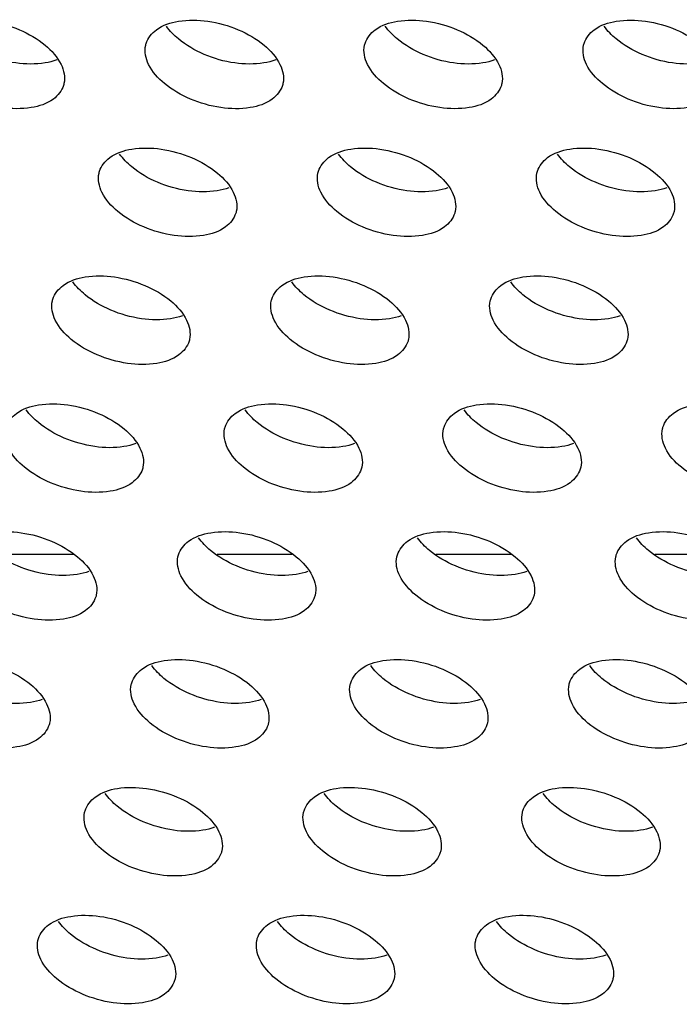
# Model space of a CAD drawing. Units: millimetres. Extents: x 29948 to 31481, y 6724 to 8044.
# Drawn here: x 30896 to 30910, y 7348 to 7369 of the extents above; entities that cross this region are included whole.
import ezdxf

# ---------------------------------------------------------------- set-up
doc = ezdxf.new("R2010")
doc.units = ezdxf.units.MM
doc.layers.add('02___PRT_ALL_AXES', color=7, linetype='Continuous')

msp = doc.modelspace()

# ---------------------------------------------------------------- linework, layer by layer
at = {"layer": '02___PRT_ALL_AXES', "color": 7, "linetype": 'Continuous'}
for p, q in [((30897.087, 7357.58), (30895.504, 7357.58)), ((30901.692, 7357.58), (30900.109, 7357.58)), ((30906.298, 7357.58), (30904.714, 7357.58)), ((30910.903, 7357.58), (30909.32, 7357.58))]:
    msp.add_line(p, q, dxfattribs=at)
for points, start_tangent, end_tangent in [([(30894.692, 7368.801), (30895.307, 7368.801), (30895.95, 7368.621), (30896.492, 7368.297)], (0.987514, 0.157533), (0.769118, -0.639106)), ([(30898.618, 7368.334), (30898.832, 7368.621), (30899.298, 7368.801)], (0.30762, 0.951509), (0.987514, 0.157533)), ([(30899.298, 7368.801), (30899.913, 7368.801), (30900.555, 7368.621), (30901.097, 7368.297)], (0.987514, 0.157533), (0.769118, -0.639106)), ([(30903.224, 7368.334), (30903.437, 7368.621), (30903.903, 7368.801)], (0.30762, 0.951509), (0.987514, 0.157533)), ([(30903.903, 7368.801), (30904.518, 7368.801), (30905.16, 7368.621), (30905.703, 7368.297)], (0.987514, 0.157533), (0.769118, -0.639106)), ([(30907.829, 7368.334), (30908.043, 7368.621), (30908.508, 7368.801)], (0.30762, 0.951509), (0.987514, 0.157533)), ([(30908.508, 7368.801), (30909.123, 7368.801), (30909.766, 7368.621), (30910.308, 7368.297)], (0.987514, 0.157533), (0.769118, -0.639106)), ([(30899.295, 7368.428), (30899.042, 7368.696)], (-0.769118, 0.639106), (-0.577471, 0.816411)), ([(30903.901, 7368.428), (30903.647, 7368.696)], (-0.769118, 0.639106), (-0.577471, 0.816411)), ([(30908.506, 7368.428), (30908.252, 7368.696)], (-0.769118, 0.639106), (-0.577471, 0.816411)), ([(30896.49, 7367.923), (30895.875, 7367.923), (30895.233, 7368.103), (30894.69, 7368.428)], (-0.987514, -0.157533), (-0.769118, 0.639106)), ([(30896.492, 7368.297), (30896.828, 7367.892)], (0.769118, -0.639106), (0.440543, -0.897732)), ([(30898.67, 7367.892), (30898.608, 7368.297), (30898.618, 7368.334)], (-0.440543, 0.897732), (0.30762, 0.951509)), ([(30901.095, 7367.923), (30900.48, 7367.923), (30899.838, 7368.103), (30899.295, 7368.428)], (-0.987514, -0.157533), (-0.769118, 0.639106)), ([(30901.097, 7368.297), (30901.433, 7367.892)], (0.769118, -0.639106), (0.440543, -0.897732)), ([(30903.275, 7367.892), (30903.213, 7368.297), (30903.224, 7368.334)], (-0.440543, 0.897732), (0.30762, 0.951509)), ([(30905.701, 7367.923), (30905.086, 7367.923), (30904.443, 7368.103), (30903.901, 7368.428)], (-0.987514, -0.157533), (-0.769118, 0.639106)), ([(30905.703, 7368.297), (30906.038, 7367.892)], (0.769118, -0.639106), (0.440543, -0.897732)), ([(30907.88, 7367.892), (30907.819, 7368.297), (30907.829, 7368.334)], (-0.440543, 0.897732), (0.30762, 0.951509)), ([(30910.306, 7367.923), (30909.691, 7367.923), (30909.049, 7368.103), (30908.506, 7368.428)], (-0.987514, -0.157533), (-0.769118, 0.639106)), ([(30896.879, 7367.451), (30896.665, 7367.163), (30896.199, 7366.983), (30895.585, 7366.983), (30894.942, 7367.163), (30894.4, 7367.488), (30894.064, 7367.892)], (-0.30762, -0.951509), (-0.440543, 0.897732)), ([(30896.737, 7367.986), (30896.49, 7367.923)], (-0.938301, -0.345819), (-0.987514, -0.157533)), ([(30896.828, 7367.892), (30896.889, 7367.488), (30896.879, 7367.451)], (0.440543, -0.897732), (-0.30762, -0.951509)), ([(30901.484, 7367.451), (30901.27, 7367.163), (30900.805, 7366.983), (30900.19, 7366.983), (30899.548, 7367.163), (30899.005, 7367.488), (30898.67, 7367.892)], (-0.30762, -0.951509), (-0.440543, 0.897732)), ([(30901.342, 7367.986), (30901.095, 7367.923)], (-0.938301, -0.345819), (-0.987514, -0.157533)), ([(30901.433, 7367.892), (30901.495, 7367.488), (30901.484, 7367.451)], (0.440543, -0.897732), (-0.30762, -0.951509)), ([(30906.09, 7367.451), (30905.876, 7367.163), (30905.41, 7366.983), (30904.795, 7366.983), (30904.153, 7367.163), (30903.61, 7367.488), (30903.275, 7367.892)], (-0.30762, -0.951509), (-0.440543, 0.897732)), ([(30905.948, 7367.986), (30905.701, 7367.923)], (-0.938301, -0.345819), (-0.987514, -0.157533)), ([(30906.038, 7367.892), (30906.1, 7367.488), (30906.09, 7367.451)], (0.440543, -0.897732), (-0.30762, -0.951509)), ([(30910.695, 7367.451), (30910.481, 7367.163), (30910.015, 7366.983), (30909.401, 7366.983), (30908.758, 7367.163), (30908.216, 7367.488), (30907.88, 7367.892)], (-0.30762, -0.951509), (-0.440543, 0.897732)), ([(30897.636, 7365.643), (30897.85, 7365.93), (30898.316, 7366.11)], (0.30762, 0.951509), (0.987514, 0.157533)), ([(30898.314, 7365.736), (30898.06, 7366.004)], (-0.769118, 0.639106), (-0.577471, 0.816411)), ([(30898.316, 7366.11), (30898.931, 7366.11), (30899.573, 7365.93), (30900.116, 7365.605)], (0.987514, 0.157533), (0.769118, -0.639106)), ([(30902.242, 7365.643), (30902.456, 7365.93), (30902.921, 7366.11)], (0.30762, 0.951509), (0.987514, 0.157533)), ([(30902.919, 7365.736), (30902.665, 7366.004)], (-0.769118, 0.639106), (-0.577471, 0.816411)), ([(30902.921, 7366.11), (30903.536, 7366.11), (30904.178, 7365.93), (30904.721, 7365.605)], (0.987514, 0.157533), (0.769118, -0.639106)), ([(30906.847, 7365.643), (30907.061, 7365.93), (30907.527, 7366.11)], (0.30762, 0.951509), (0.987514, 0.157533)), ([(30907.524, 7365.736), (30907.27, 7366.004)], (-0.769118, 0.639106), (-0.577471, 0.816411)), ([(30907.527, 7366.11), (30908.141, 7366.11), (30908.784, 7365.93), (30909.326, 7365.605)], (0.987514, 0.157533), (0.769118, -0.639106)), ([(30897.688, 7365.201), (30897.626, 7365.605), (30897.636, 7365.643)], (-0.440543, 0.897732), (0.30762, 0.951509)), ([(30900.113, 7365.232), (30899.499, 7365.232), (30898.856, 7365.412), (30898.314, 7365.736)], (-0.987514, -0.157533), (-0.769118, 0.639106)), ([(30900.116, 7365.605), (30900.451, 7365.201)], (0.769118, -0.639106), (0.440543, -0.897732)), ([(30902.293, 7365.201), (30902.231, 7365.605), (30902.242, 7365.643)], (-0.440543, 0.897732), (0.30762, 0.951509)), ([(30904.719, 7365.232), (30904.104, 7365.232), (30903.462, 7365.412), (30902.919, 7365.736)], (-0.987514, -0.157533), (-0.769118, 0.639106)), ([(30904.721, 7365.605), (30905.056, 7365.201)], (0.769118, -0.639106), (0.440543, -0.897732)), ([(30906.898, 7365.201), (30906.837, 7365.605), (30906.847, 7365.643)], (-0.440543, 0.897732), (0.30762, 0.951509)), ([(30909.324, 7365.232), (30908.709, 7365.232), (30908.067, 7365.412), (30907.524, 7365.736)], (-0.987514, -0.157533), (-0.769118, 0.639106)), ([(30909.326, 7365.605), (30909.662, 7365.201)], (0.769118, -0.639106), (0.440543, -0.897732)), ([(30900.502, 7364.759), (30900.289, 7364.472), (30899.823, 7364.292), (30899.208, 7364.292), (30898.566, 7364.472), (30898.023, 7364.796), (30897.688, 7365.201)], (-0.30762, -0.951509), (-0.440543, 0.897732)), ([(30900.36, 7365.294), (30900.113, 7365.232)], (-0.938301, -0.345819), (-0.987514, -0.157533)), ([(30900.451, 7365.201), (30900.513, 7364.796), (30900.502, 7364.759)], (0.440543, -0.897732), (-0.30762, -0.951509)), ([(30905.108, 7364.759), (30904.894, 7364.472), (30904.428, 7364.292), (30903.813, 7364.292), (30903.171, 7364.472), (30902.629, 7364.796), (30902.293, 7365.201)], (-0.30762, -0.951509), (-0.440543, 0.897732)), ([(30904.966, 7365.294), (30904.719, 7365.232)], (-0.938301, -0.345819), (-0.987514, -0.157533)), ([(30905.056, 7365.201), (30905.118, 7364.796), (30905.108, 7364.759)], (0.440543, -0.897732), (-0.30762, -0.951509)), ([(30909.713, 7364.759), (30909.499, 7364.472), (30909.034, 7364.292), (30908.419, 7364.292), (30907.776, 7364.472), (30907.234, 7364.796), (30906.898, 7365.201)], (-0.30762, -0.951509), (-0.440543, 0.897732)), ([(30909.571, 7365.294), (30909.324, 7365.232)], (-0.938301, -0.345819), (-0.987514, -0.157533)), ([(30909.662, 7365.201), (30909.723, 7364.796), (30909.713, 7364.759)], (0.440543, -0.897732), (-0.30762, -0.951509)), ([(30896.655, 7362.951), (30896.869, 7363.238), (30897.334, 7363.418)], (0.30762, 0.951509), (0.987514, 0.157533)), ([(30897.332, 7363.045), (30897.078, 7363.313)], (-0.769118, 0.639106), (-0.577471, 0.816411)), ([(30897.334, 7363.418), (30897.949, 7363.418), (30898.591, 7363.238), (30899.134, 7362.914)], (0.987514, 0.157533), (0.769118, -0.639106)), ([(30901.26, 7362.951), (30901.474, 7363.238), (30901.939, 7363.418)], (0.30762, 0.951509), (0.987514, 0.157533)), ([(30901.937, 7363.045), (30901.683, 7363.313)], (-0.769118, 0.639106), (-0.577471, 0.816411)), ([(30901.939, 7363.418), (30902.554, 7363.418), (30903.197, 7363.238), (30903.739, 7362.914)], (0.987514, 0.157533), (0.769118, -0.639106)), ([(30905.865, 7362.951), (30906.079, 7363.238), (30906.545, 7363.418)], (0.30762, 0.951509), (0.987514, 0.157533)), ([(30906.543, 7363.045), (30906.289, 7363.313)], (-0.769118, 0.639106), (-0.577471, 0.816411)), ([(30906.545, 7363.418), (30907.16, 7363.418), (30907.802, 7363.238), (30908.345, 7362.914)], (0.987514, 0.157533), (0.769118, -0.639106)), ([(30896.706, 7362.509), (30896.644, 7362.914), (30896.655, 7362.951)], (-0.440543, 0.897732), (0.30762, 0.951509)), ([(30899.132, 7362.54), (30898.517, 7362.54), (30897.874, 7362.72), (30897.332, 7363.045)], (-0.987514, -0.157533), (-0.769118, 0.639106)), ([(30899.134, 7362.914), (30899.469, 7362.509)], (0.769118, -0.639106), (0.440543, -0.897732)), ([(30901.311, 7362.509), (30901.25, 7362.914), (30901.26, 7362.951)], (-0.440543, 0.897732), (0.30762, 0.951509)), ([(30903.737, 7362.54), (30903.122, 7362.54), (30902.48, 7362.72), (30901.937, 7363.045)], (-0.987514, -0.157533), (-0.769118, 0.639106)), ([(30903.739, 7362.914), (30904.075, 7362.509)], (0.769118, -0.639106), (0.440543, -0.897732)), ([(30905.917, 7362.509), (30905.855, 7362.914), (30905.865, 7362.951)], (-0.440543, 0.897732), (0.30762, 0.951509)), ([(30908.342, 7362.54), (30907.727, 7362.54), (30907.085, 7362.72), (30906.543, 7363.045)], (-0.987514, -0.157533), (-0.769118, 0.639106)), ([(30908.345, 7362.914), (30908.68, 7362.509)], (0.769118, -0.639106), (0.440543, -0.897732)), ([(30899.521, 7362.067), (30899.307, 7361.78), (30898.841, 7361.6), (30898.226, 7361.6), (30897.584, 7361.78), (30897.041, 7362.105), (30896.706, 7362.509)], (-0.30762, -0.951509), (-0.440543, 0.897732)), ([(30899.379, 7362.602), (30899.132, 7362.54)], (-0.938301, -0.345819), (-0.987514, -0.157533)), ([(30899.469, 7362.509), (30899.531, 7362.105), (30899.521, 7362.067)], (0.440543, -0.897732), (-0.30762, -0.951509)), ([(30904.126, 7362.067), (30903.912, 7361.78), (30903.447, 7361.6), (30902.832, 7361.6), (30902.189, 7361.78), (30901.647, 7362.105), (30901.311, 7362.509)], (-0.30762, -0.951509), (-0.440543, 0.897732)), ([(30903.984, 7362.602), (30903.737, 7362.54)], (-0.938301, -0.345819), (-0.987514, -0.157533)), ([(30904.075, 7362.509), (30904.136, 7362.105), (30904.126, 7362.067)], (0.440543, -0.897732), (-0.30762, -0.951509)), ([(30908.731, 7362.067), (30908.517, 7361.78), (30908.052, 7361.6), (30907.437, 7361.6), (30906.795, 7361.78), (30906.252, 7362.105), (30905.917, 7362.509)], (-0.30762, -0.951509), (-0.440543, 0.897732)), ([(30908.589, 7362.602), (30908.342, 7362.54)], (-0.938301, -0.345819), (-0.987514, -0.157533)), ([(30908.68, 7362.509), (30908.742, 7362.105), (30908.731, 7362.067)], (0.440543, -0.897732), (-0.30762, -0.951509)), ([(30895.673, 7360.259), (30895.887, 7360.546), (30896.352, 7360.726)], (0.30762, 0.951509), (0.987514, 0.157533)), ([(30896.35, 7360.353), (30896.096, 7360.621)], (-0.769118, 0.639106), (-0.577471, 0.816411)), ([(30896.352, 7360.726), (30896.967, 7360.726), (30897.61, 7360.546), (30898.152, 7360.222)], (0.987514, 0.157533), (0.769118, -0.639106)), ([(30900.278, 7360.259), (30900.492, 7360.546), (30900.958, 7360.726)], (0.30762, 0.951509), (0.987514, 0.157533)), ([(30900.955, 7360.353), (30900.702, 7360.621)], (-0.769118, 0.639106), (-0.577471, 0.816411)), ([(30900.958, 7360.726), (30901.573, 7360.726), (30902.215, 7360.546), (30902.757, 7360.222)], (0.987514, 0.157533), (0.769118, -0.639106)), ([(30904.884, 7360.259), (30905.097, 7360.546), (30905.563, 7360.726)], (0.30762, 0.951509), (0.987514, 0.157533)), ([(30905.561, 7360.353), (30905.307, 7360.621)], (-0.769118, 0.639106), (-0.577471, 0.816411)), ([(30905.563, 7360.726), (30906.178, 7360.726), (30906.82, 7360.546), (30907.363, 7360.222)], (0.987514, 0.157533), (0.769118, -0.639106)), ([(30909.489, 7360.259), (30909.703, 7360.546), (30910.168, 7360.726)], (0.30762, 0.951509), (0.987514, 0.157533)), ([(30898.15, 7359.848), (30897.535, 7359.848), (30896.893, 7360.028), (30896.35, 7360.353)], (-0.987514, -0.157533), (-0.769118, 0.639106)), ([(30898.152, 7360.222), (30898.487, 7359.817)], (0.769118, -0.639106), (0.440543, -0.897732)), ([(30900.33, 7359.817), (30900.268, 7360.222), (30900.278, 7360.259)], (-0.440543, 0.897732), (0.30762, 0.951509)), ([(30902.755, 7359.848), (30902.14, 7359.848), (30901.498, 7360.028), (30900.955, 7360.353)], (-0.987514, -0.157533), (-0.769118, 0.639106)), ([(30902.757, 7360.222), (30903.093, 7359.817)], (0.769118, -0.639106), (0.440543, -0.897732)), ([(30904.935, 7359.817), (30904.873, 7360.222), (30904.884, 7360.259)], (-0.440543, 0.897732), (0.30762, 0.951509)), ([(30907.361, 7359.848), (30906.746, 7359.848), (30906.103, 7360.028), (30905.561, 7360.353)], (-0.987514, -0.157533), (-0.769118, 0.639106)), ([(30907.363, 7360.222), (30907.698, 7359.817)], (0.769118, -0.639106), (0.440543, -0.897732)), ([(30909.54, 7359.817), (30909.479, 7360.222), (30909.489, 7360.259)], (-0.440543, 0.897732), (0.30762, 0.951509)), ([(30898.539, 7359.376), (30898.325, 7359.088), (30897.859, 7358.908), (30897.245, 7358.908), (30896.602, 7359.088), (30896.06, 7359.413), (30895.724, 7359.817)], (-0.30762, -0.951509), (-0.440543, 0.897732)), ([(30898.397, 7359.911), (30898.15, 7359.848)], (-0.938301, -0.345819), (-0.987514, -0.157533)), ([(30898.487, 7359.817), (30898.549, 7359.413), (30898.539, 7359.376)], (0.440543, -0.897732), (-0.30762, -0.951509)), ([(30903.144, 7359.376), (30902.93, 7359.088), (30902.465, 7358.908), (30901.85, 7358.908), (30901.208, 7359.088), (30900.665, 7359.413), (30900.33, 7359.817)], (-0.30762, -0.951509), (-0.440543, 0.897732)), ([(30903.002, 7359.911), (30902.755, 7359.848)], (-0.938301, -0.345819), (-0.987514, -0.157533)), ([(30903.093, 7359.817), (30903.154, 7359.413), (30903.144, 7359.376)], (0.440543, -0.897732), (-0.30762, -0.951509)), ([(30907.749, 7359.376), (30907.536, 7359.088), (30907.07, 7358.908), (30906.455, 7358.908), (30905.813, 7359.088), (30905.27, 7359.413), (30904.935, 7359.817)], (-0.30762, -0.951509), (-0.440543, 0.897732)), ([(30907.607, 7359.911), (30907.361, 7359.848)], (-0.938301, -0.345819), (-0.987514, -0.157533)), ([(30907.698, 7359.817), (30907.76, 7359.413), (30907.749, 7359.376)], (0.440543, -0.897732), (-0.30762, -0.951509)), ([(30912.355, 7359.376), (30912.141, 7359.088), (30911.675, 7358.908), (30911.06, 7358.908), (30910.418, 7359.088), (30909.876, 7359.413), (30909.54, 7359.817)], (-0.30762, -0.951509), (-0.440543, 0.897732)), ([(30895.371, 7358.035), (30895.985, 7358.035), (30896.628, 7357.855), (30897.17, 7357.53)], (0.987514, 0.157533), (0.769118, -0.639106)), ([(30899.296, 7357.568), (30899.51, 7357.855), (30899.976, 7358.035)], (0.30762, 0.951509), (0.987514, 0.157533)), ([(30899.974, 7357.661), (30899.72, 7357.929)], (-0.769118, 0.639106), (-0.577471, 0.816411)), ([(30899.976, 7358.035), (30900.591, 7358.035), (30901.233, 7357.855), (30901.776, 7357.53)], (0.987514, 0.157533), (0.769118, -0.639106)), ([(30903.902, 7357.568), (30904.116, 7357.855), (30904.581, 7358.035)], (0.30762, 0.951509), (0.987514, 0.157533)), ([(30904.579, 7357.661), (30904.325, 7357.929)], (-0.769118, 0.639106), (-0.577471, 0.816411)), ([(30904.581, 7358.035), (30905.196, 7358.035), (30905.838, 7357.855), (30906.381, 7357.53)], (0.987514, 0.157533), (0.769118, -0.639106)), ([(30908.507, 7357.568), (30908.721, 7357.855), (30909.187, 7358.035)], (0.30762, 0.951509), (0.987514, 0.157533)), ([(30909.184, 7357.661), (30908.93, 7357.929)], (-0.769118, 0.639106), (-0.577471, 0.816411)), ([(30909.187, 7358.035), (30909.801, 7358.035), (30910.444, 7357.855), (30910.986, 7357.53)], (0.987514, 0.157533), (0.769118, -0.639106)), ([(30897.168, 7357.157), (30896.553, 7357.157), (30895.911, 7357.337), (30895.368, 7357.661)], (-0.987514, -0.157533), (-0.769118, 0.639106)), ([(30897.17, 7357.53), (30897.506, 7357.126)], (0.769118, -0.639106), (0.440543, -0.897732)), ([(30899.348, 7357.126), (30899.286, 7357.53), (30899.296, 7357.568)], (-0.440543, 0.897732), (0.30762, 0.951509)), ([(30901.773, 7357.157), (30901.159, 7357.157), (30900.516, 7357.337), (30899.974, 7357.661)], (-0.987514, -0.157533), (-0.769118, 0.639106)), ([(30901.776, 7357.53), (30902.111, 7357.126)], (0.769118, -0.639106), (0.440543, -0.897732)), ([(30903.953, 7357.126), (30903.891, 7357.53), (30903.902, 7357.568)], (-0.440543, 0.897732), (0.30762, 0.951509)), ([(30906.379, 7357.157), (30905.764, 7357.157), (30905.122, 7357.337), (30904.579, 7357.661)], (-0.987514, -0.157533), (-0.769118, 0.639106)), ([(30906.381, 7357.53), (30906.716, 7357.126)], (0.769118, -0.639106), (0.440543, -0.897732)), ([(30908.558, 7357.126), (30908.497, 7357.53), (30908.507, 7357.568)], (-0.440543, 0.897732), (0.30762, 0.951509)), ([(30910.984, 7357.157), (30910.369, 7357.157), (30909.727, 7357.337), (30909.184, 7357.661)], (-0.987514, -0.157533), (-0.769118, 0.639106)), ([(30897.557, 7356.684), (30897.343, 7356.397), (30896.878, 7356.217), (30896.263, 7356.217), (30895.62, 7356.397), (30895.078, 7356.721), (30894.743, 7357.126)], (-0.30762, -0.951509), (-0.440543, 0.897732)), ([(30897.415, 7357.219), (30897.168, 7357.157)], (-0.938301, -0.345819), (-0.987514, -0.157533)), ([(30897.506, 7357.126), (30897.567, 7356.721), (30897.557, 7356.684)], (0.440543, -0.897732), (-0.30762, -0.951509)), ([(30902.162, 7356.684), (30901.949, 7356.397), (30901.483, 7356.217), (30900.868, 7356.217), (30900.226, 7356.397), (30899.683, 7356.721), (30899.348, 7357.126)], (-0.30762, -0.951509), (-0.440543, 0.897732)), ([(30902.02, 7357.219), (30901.773, 7357.157)], (-0.938301, -0.345819), (-0.987514, -0.157533)), ([(30902.111, 7357.126), (30902.173, 7356.721), (30902.162, 7356.684)], (0.440543, -0.897732), (-0.30762, -0.951509)), ([(30906.768, 7356.684), (30906.554, 7356.397), (30906.088, 7356.217), (30905.473, 7356.217), (30904.831, 7356.397), (30904.288, 7356.721), (30903.953, 7357.126)], (-0.30762, -0.951509), (-0.440543, 0.897732)), ([(30906.626, 7357.219), (30906.379, 7357.157)], (-0.938301, -0.345819), (-0.987514, -0.157533)), ([(30906.716, 7357.126), (30906.778, 7356.721), (30906.768, 7356.684)], (0.440543, -0.897732), (-0.30762, -0.951509)), ([(30911.373, 7356.684), (30911.159, 7356.397), (30910.694, 7356.217), (30910.079, 7356.217), (30909.436, 7356.397), (30908.894, 7356.721), (30908.558, 7357.126)], (-0.30762, -0.951509), (-0.440543, 0.897732)), ([(30894.389, 7355.343), (30895.004, 7355.343), (30895.646, 7355.163), (30896.189, 7354.839)], (0.987514, 0.157533), (0.769118, -0.639106)), ([(30898.315, 7354.876), (30898.528, 7355.163), (30898.994, 7355.343)], (0.30762, 0.951509), (0.987514, 0.157533)), ([(30898.992, 7354.97), (30898.738, 7355.238)], (-0.769118, 0.639106), (-0.577471, 0.816411)), ([(30898.994, 7355.343), (30899.609, 7355.343), (30900.251, 7355.163), (30900.794, 7354.839)], (0.987514, 0.157533), (0.769118, -0.639106)), ([(30902.92, 7354.876), (30903.134, 7355.163), (30903.599, 7355.343)], (0.30762, 0.951509), (0.987514, 0.157533)), ([(30903.597, 7354.97), (30903.343, 7355.238)], (-0.769118, 0.639106), (-0.577471, 0.816411)), ([(30903.599, 7355.343), (30904.214, 7355.343), (30904.857, 7355.163), (30905.399, 7354.839)], (0.987514, 0.157533), (0.769118, -0.639106)), ([(30907.525, 7354.876), (30907.739, 7355.163), (30908.205, 7355.343)], (0.30762, 0.951509), (0.987514, 0.157533)), ([(30908.202, 7354.97), (30907.949, 7355.238)], (-0.769118, 0.639106), (-0.577471, 0.816411)), ([(30908.205, 7355.343), (30908.82, 7355.343), (30909.462, 7355.163), (30910.004, 7354.839)], (0.987514, 0.157533), (0.769118, -0.639106)), ([(30896.186, 7354.465), (30895.571, 7354.465), (30894.929, 7354.645), (30894.387, 7354.97)], (-0.987514, -0.157533), (-0.769118, 0.639106)), ([(30896.189, 7354.839), (30896.524, 7354.434)], (0.769118, -0.639106), (0.440543, -0.897732)), ([(30898.366, 7354.434), (30898.304, 7354.839), (30898.315, 7354.876)], (-0.440543, 0.897732), (0.30762, 0.951509)), ([(30900.792, 7354.465), (30900.177, 7354.465), (30899.534, 7354.645), (30898.992, 7354.97)], (-0.987514, -0.157533), (-0.769118, 0.639106)), ([(30900.794, 7354.839), (30901.129, 7354.434)], (0.769118, -0.639106), (0.440543, -0.897732)), ([(30902.971, 7354.434), (30902.91, 7354.839), (30902.92, 7354.876)], (-0.440543, 0.897732), (0.30762, 0.951509)), ([(30905.397, 7354.465), (30904.782, 7354.465), (30904.14, 7354.645), (30903.597, 7354.97)], (-0.987514, -0.157533), (-0.769118, 0.639106)), ([(30905.399, 7354.839), (30905.735, 7354.434)], (0.769118, -0.639106), (0.440543, -0.897732)), ([(30907.577, 7354.434), (30907.515, 7354.839), (30907.525, 7354.876)], (-0.440543, 0.897732), (0.30762, 0.951509)), ([(30910.002, 7354.465), (30909.387, 7354.465), (30908.745, 7354.645), (30908.202, 7354.97)], (-0.987514, -0.157533), (-0.769118, 0.639106)), ([(30896.575, 7353.992), (30896.361, 7353.705), (30895.896, 7353.525), (30895.281, 7353.525), (30894.639, 7353.705), (30894.096, 7354.03), (30893.761, 7354.434)], (-0.30762, -0.951509), (-0.440543, 0.897732)), ([(30896.433, 7354.527), (30896.186, 7354.465)], (-0.938301, -0.345819), (-0.987514, -0.157533)), ([(30896.524, 7354.434), (30896.586, 7354.03), (30896.575, 7353.992)], (0.440543, -0.897732), (-0.30762, -0.951509)), ([(30901.181, 7353.992), (30900.967, 7353.705), (30900.501, 7353.525), (30899.886, 7353.525), (30899.244, 7353.705), (30898.701, 7354.03), (30898.366, 7354.434)], (-0.30762, -0.951509), (-0.440543, 0.897732)), ([(30901.039, 7354.527), (30900.792, 7354.465)], (-0.938301, -0.345819), (-0.987514, -0.157533)), ([(30901.129, 7354.434), (30901.191, 7354.03), (30901.181, 7353.992)], (0.440543, -0.897732), (-0.30762, -0.951509)), ([(30905.786, 7353.992), (30905.572, 7353.705), (30905.106, 7353.525), (30904.492, 7353.525), (30903.849, 7353.705), (30903.307, 7354.03), (30902.971, 7354.434)], (-0.30762, -0.951509), (-0.440543, 0.897732)), ([(30905.644, 7354.527), (30905.397, 7354.465)], (-0.938301, -0.345819), (-0.987514, -0.157533)), ([(30905.735, 7354.434), (30905.796, 7354.03), (30905.786, 7353.992)], (0.440543, -0.897732), (-0.30762, -0.951509)), ([(30910.391, 7353.992), (30910.177, 7353.705), (30909.712, 7353.525), (30909.097, 7353.525), (30908.455, 7353.705), (30907.912, 7354.03), (30907.577, 7354.434)], (-0.30762, -0.951509), (-0.440543, 0.897732)), ([(30897.333, 7352.184), (30897.547, 7352.471), (30898.012, 7352.652)], (0.30762, 0.951509), (0.987514, 0.157533)), ([(30898.01, 7352.278), (30897.756, 7352.546)], (-0.769118, 0.639106), (-0.577471, 0.816411)), ([(30898.012, 7352.652), (30898.627, 7352.652), (30899.27, 7352.471), (30899.812, 7352.147)], (0.987514, 0.157533), (0.769118, -0.639106)), ([(30901.938, 7352.184), (30902.152, 7352.471), (30902.618, 7352.652)], (0.30762, 0.951509), (0.987514, 0.157533)), ([(30902.615, 7352.278), (30902.362, 7352.546)], (-0.769118, 0.639106), (-0.577471, 0.816411)), ([(30902.618, 7352.652), (30903.232, 7352.652), (30903.875, 7352.471), (30904.417, 7352.147)], (0.987514, 0.157533), (0.769118, -0.639106)), ([(30906.543, 7352.184), (30906.757, 7352.471), (30907.223, 7352.652)], (0.30762, 0.951509), (0.987514, 0.157533)), ([(30907.221, 7352.278), (30906.967, 7352.546)], (-0.769118, 0.639106), (-0.577471, 0.816411)), ([(30907.223, 7352.652), (30907.838, 7352.652), (30908.48, 7352.471), (30909.023, 7352.147)], (0.987514, 0.157533), (0.769118, -0.639106)), ([(30897.384, 7351.742), (30897.323, 7352.147), (30897.333, 7352.184)], (-0.440543, 0.897732), (0.30762, 0.951509)), ([(30899.81, 7351.773), (30899.195, 7351.773), (30898.553, 7351.953), (30898.01, 7352.278)], (-0.987514, -0.157533), (-0.769118, 0.639106)), ([(30899.812, 7352.147), (30900.147, 7351.742)], (0.769118, -0.639106), (0.440543, -0.897732)), ([(30901.99, 7351.742), (30901.928, 7352.147), (30901.938, 7352.184)], (-0.440543, 0.897732), (0.30762, 0.951509)), ([(30904.415, 7351.773), (30903.8, 7351.773), (30903.158, 7351.953), (30902.615, 7352.278)], (-0.987514, -0.157533), (-0.769118, 0.639106)), ([(30904.417, 7352.147), (30904.753, 7351.742)], (0.769118, -0.639106), (0.440543, -0.897732)), ([(30906.595, 7351.742), (30906.533, 7352.147), (30906.543, 7352.184)], (-0.440543, 0.897732), (0.30762, 0.951509)), ([(30909.02, 7351.773), (30908.406, 7351.773), (30907.763, 7351.953), (30907.221, 7352.278)], (-0.987514, -0.157533), (-0.769118, 0.639106)), ([(30909.023, 7352.147), (30909.358, 7351.742)], (0.769118, -0.639106), (0.440543, -0.897732)), ([(30900.199, 7351.301), (30899.985, 7351.013), (30899.519, 7350.833), (30898.905, 7350.833), (30898.262, 7351.013), (30897.72, 7351.338), (30897.384, 7351.742)], (-0.30762, -0.951509), (-0.440543, 0.897732)), ([(30900.057, 7351.836), (30899.81, 7351.773)], (-0.938301, -0.345819), (-0.987514, -0.157533)), ([(30900.147, 7351.742), (30900.209, 7351.338), (30900.199, 7351.301)], (0.440543, -0.897732), (-0.30762, -0.951509)), ([(30904.804, 7351.301), (30904.59, 7351.013), (30904.125, 7350.833), (30903.51, 7350.833), (30902.867, 7351.013), (30902.325, 7351.338), (30901.99, 7351.742)], (-0.30762, -0.951509), (-0.440543, 0.897732)), ([(30904.662, 7351.836), (30904.415, 7351.773)], (-0.938301, -0.345819), (-0.987514, -0.157533)), ([(30904.753, 7351.742), (30904.814, 7351.338), (30904.804, 7351.301)], (0.440543, -0.897732), (-0.30762, -0.951509)), ([(30909.409, 7351.301), (30909.196, 7351.013), (30908.73, 7350.833), (30908.115, 7350.833), (30907.473, 7351.013), (30906.93, 7351.338), (30906.595, 7351.742)], (-0.30762, -0.951509), (-0.440543, 0.897732)), ([(30909.267, 7351.836), (30909.02, 7351.773)], (-0.938301, -0.345819), (-0.987514, -0.157533)), ([(30909.358, 7351.742), (30909.42, 7351.338), (30909.409, 7351.301)], (0.440543, -0.897732), (-0.30762, -0.951509)), ([(30896.351, 7349.493), (30896.565, 7349.78), (30897.031, 7349.96)], (0.30762, 0.951509), (0.987514, 0.157533)), ([(30897.028, 7349.586), (30896.774, 7349.854)], (-0.769118, 0.639106), (-0.577471, 0.816411)), ([(30897.031, 7349.96), (30897.645, 7349.96), (30898.288, 7349.78), (30898.83, 7349.455)], (0.987514, 0.157533), (0.769118, -0.639106)), ([(30900.956, 7349.493), (30901.17, 7349.78), (30901.636, 7349.96)], (0.30762, 0.951509), (0.987514, 0.157533)), ([(30901.634, 7349.586), (30901.38, 7349.854)], (-0.769118, 0.639106), (-0.577471, 0.816411)), ([(30901.636, 7349.96), (30902.251, 7349.96), (30902.893, 7349.78), (30903.436, 7349.455)], (0.987514, 0.157533), (0.769118, -0.639106)), ([(30905.562, 7349.493), (30905.776, 7349.78), (30906.241, 7349.96)], (0.30762, 0.951509), (0.987514, 0.157533)), ([(30906.239, 7349.586), (30905.985, 7349.854)], (-0.769118, 0.639106), (-0.577471, 0.816411)), ([(30906.241, 7349.96), (30906.856, 7349.96), (30907.498, 7349.78), (30908.041, 7349.455)], (0.987514, 0.157533), (0.769118, -0.639106)), ([(30896.402, 7349.051), (30896.341, 7349.455), (30896.351, 7349.493)], (-0.440543, 0.897732), (0.30762, 0.951509)), ([(30898.828, 7349.082), (30898.213, 7349.082), (30897.571, 7349.262), (30897.028, 7349.586)], (-0.987514, -0.157533), (-0.769118, 0.639106)), ([(30898.83, 7349.455), (30899.166, 7349.051)], (0.769118, -0.639106), (0.440543, -0.897732)), ([(30901.008, 7349.051), (30900.946, 7349.455), (30900.956, 7349.493)], (-0.440543, 0.897732), (0.30762, 0.951509)), ([(30903.433, 7349.082), (30902.819, 7349.082), (30902.176, 7349.262), (30901.634, 7349.586)], (-0.987514, -0.157533), (-0.769118, 0.639106)), ([(30903.436, 7349.455), (30903.771, 7349.051)], (0.769118, -0.639106), (0.440543, -0.897732)), ([(30905.613, 7349.051), (30905.551, 7349.455), (30905.562, 7349.493)], (-0.440543, 0.897732), (0.30762, 0.951509)), ([(30908.039, 7349.082), (30907.424, 7349.082), (30906.781, 7349.262), (30906.239, 7349.586)], (-0.987514, -0.157533), (-0.769118, 0.639106)), ([(30908.041, 7349.455), (30908.376, 7349.051)], (0.769118, -0.639106), (0.440543, -0.897732)), ([(30899.217, 7348.609), (30899.003, 7348.322), (30898.538, 7348.142), (30897.923, 7348.142), (30897.28, 7348.322), (30896.738, 7348.646), (30896.402, 7349.051)], (-0.30762, -0.951509), (-0.440543, 0.897732)), ([(30899.075, 7349.144), (30898.828, 7349.082)], (-0.938301, -0.345819), (-0.987514, -0.157533)), ([(30899.166, 7349.051), (30899.227, 7348.646), (30899.217, 7348.609)], (0.440543, -0.897732), (-0.30762, -0.951509)), ([(30903.822, 7348.609), (30903.609, 7348.322), (30903.143, 7348.142), (30902.528, 7348.142), (30901.886, 7348.322), (30901.343, 7348.646), (30901.008, 7349.051)], (-0.30762, -0.951509), (-0.440543, 0.897732)), ([(30903.68, 7349.144), (30903.433, 7349.082)], (-0.938301, -0.345819), (-0.987514, -0.157533)), ([(30903.771, 7349.051), (30903.833, 7348.646), (30903.822, 7348.609)], (0.440543, -0.897732), (-0.30762, -0.951509)), ([(30908.428, 7348.609), (30908.214, 7348.322), (30907.748, 7348.142), (30907.133, 7348.142), (30906.491, 7348.322), (30905.948, 7348.646), (30905.613, 7349.051)], (-0.30762, -0.951509), (-0.440543, 0.897732)), ([(30908.286, 7349.144), (30908.039, 7349.082)], (-0.938301, -0.345819), (-0.987514, -0.157533)), ([(30908.376, 7349.051), (30908.438, 7348.646), (30908.428, 7348.609)], (0.440543, -0.897732), (-0.30762, -0.951509))]:
    msp.add_spline(points, degree=3, dxfattribs=dict(at, start_tangent=start_tangent, end_tangent=end_tangent))

doc.saveas('drawing.dxf')
